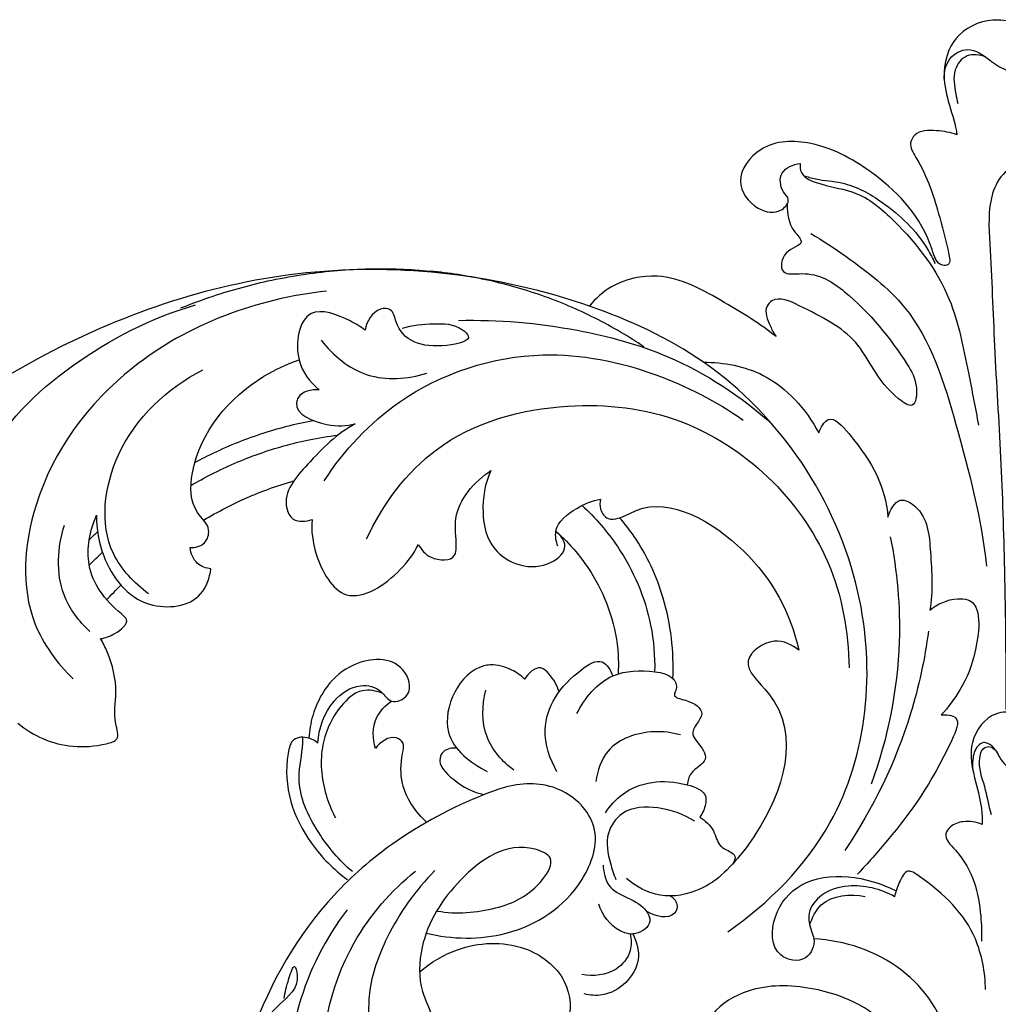
# Model space of a CAD drawing. Units: millimetres. Extents: x -2417 to -963, y -127 to 1326.
# Drawn here: x -1919 to -1812, y 1091 to 1200 of the extents above; entities that cross this region are included whole.
import ezdxf

# ---------------------------------------------------------------- set-up
doc = ezdxf.new("R2010")
doc.units = ezdxf.units.MM
doc.header["$MEASUREMENT"] = 0

msp = doc.modelspace()

# ---------------------------------------------------------------- linework, layer by layer
for points, knots in [([(-1808.28, 1199.17), (-1808.8, 1199.22), (-1810.11, 1199.3), (-1812.92, 1199.81), (-1816.62, 1197.98), (-1817.81, 1193.98), (-1817.17, 1190.51), (-1816.33, 1188.29), (-1816.16, 1187.03), (-1816.14, 1186.89)], [0, 0, 0, 0, 1.594797, 3.931956, 8.506798, 12.334953, 15.604136, 18.980535, 19.405206, 19.405206, 19.405206, 19.405206]), ([(-1817.53, 1193.02), (-1817.56, 1193.79), (-1817.24, 1195.4), (-1814.74, 1196.77), (-1812.67, 1195.2), (-1810.72, 1193.81), (-1809.12, 1193.56), (-1808.28, 1193.56)], [0, 0, 0, 0, 2.296514, 4.517705, 7.179079, 9.274959, 11.797848, 11.797848, 11.797848, 11.797848]), ([(-1812.99, 1195.45), (-1813.62, 1195.69), (-1815.16, 1195.93), (-1816.74, 1193.86), (-1816.33, 1191.9), (-1816.14, 1190.69), (-1816.05, 1190.34)], [0, 0, 0, 0, 2.034857, 4.047893, 6.657605, 7.752708, 7.752708, 7.752708, 7.752708]), ([(-1816.14, 1186.89), (-1816.85, 1187.17), (-1818.37, 1187.4), (-1820.54, 1187.41), (-1821.51, 1185.77), (-1819.47, 1182.74), (-1818.22, 1178.61), (-1817.2, 1174.73), (-1816.91, 1173.16)], [0, 0, 0, 0, 2.304263, 4.731861, 5.674294, 7.383123, 14.489581, 19.273015, 19.273015, 19.273015, 19.273015]), ([(-1816.91, 1173.16), (-1816.92, 1172.97), (-1817.03, 1172.51), (-1818.35, 1172.5), (-1819.66, 1177.49), (-1824.14, 1182.25), (-1831.2, 1186.34), (-1837.5, 1186.29), (-1840.86, 1181.98), (-1838.47, 1178.63), (-1835.67, 1178.07), (-1834.34, 1179.75), (-1835.56, 1180.85), (-1835.74, 1183.02), (-1834.1, 1183.65), (-1833.36, 1183.76)], [0, 0, 0, 0, 0.557951, 1.1632, 3.241778, 13.526423, 21.406893, 26.916352, 31.0675, 34.61545, 37.227869, 38.50386, 39.520344, 41.561668, 43.804445, 43.804445, 43.804445, 43.804445]), ([(-1833.36, 1183.76), (-1833.39, 1183.42), (-1833.31, 1182.37), (-1830.67, 1181.15), (-1826.85, 1180.88), (-1821.5, 1176.22), (-1816.58, 1169.78), (-1815.07, 1161.52), (-1814.09, 1156.91), (-1813.78, 1154.99)], [0, 0, 0, 0, 1.016227, 2.857239, 7.704441, 12.661252, 23.234442, 31.558902, 37.415017, 37.415017, 37.415017, 37.415017]), ([(-1808.28, 1183.63), (-1809.17, 1183.59), (-1811.1, 1183.07), (-1812.82, 1179.53), (-1812.37, 1172.97), (-1812.05, 1163.34), (-1811.27, 1151.41), (-1810.85, 1138.11), (-1810.75, 1128.88), (-1810.76, 1123.76)], [0, 0, 0, 0, 2.679567, 5.401266, 10.955946, 22.199246, 34.424961, 46.779311, 62.116788, 62.116788, 62.116788, 62.116788]), ([(-1832.99, 1182.42), (-1832.54, 1182.28), (-1831.17, 1181.88), (-1828.05, 1181.73), (-1823.56, 1179.25), (-1820.16, 1175.94), (-1818.78, 1173.29), (-1818.53, 1172.75)], [0, 0, 0, 0, 1.400694, 4.288767, 9.217966, 16.364005, 18.163978, 18.163978, 18.163978, 18.163978]), ([(-1834.8, 1179.26), (-1834.74, 1178.23), (-1834.68, 1176.81), (-1832.58, 1174.83), (-1835.35, 1174.32), (-1835.7, 1171.31), (-1831.79, 1172.04), (-1826.87, 1168.83), (-1822.79, 1163.73), (-1820.39, 1159.67), (-1820.7, 1156.57), (-1824.89, 1159.43), (-1826.42, 1164.61), (-1831.84, 1167.33), (-1835.89, 1169.31), (-1837.44, 1167.72), (-1836.75, 1166.11), (-1836.26, 1165.09), (-1836.01, 1164.74)], [0, 0, 0, 0, 3.088178, 4.423193, 6.488151, 8.535358, 10.573036, 15.684245, 26.220437, 28.992625, 30.929916, 32.584017, 40.397282, 47.759533, 50.804434, 51.569396, 53.794299, 55.105406, 55.105406, 55.105406, 55.105406]), ([(-1832.19, 1176.07), (-1830.86, 1175.28), (-1827.25, 1172.82), (-1819.82, 1167.2), (-1815.93, 1154.35), (-1813.46, 1144.79), (-1812.89, 1139.51)], [0, 0, 0, 0, 4.641774, 13.155925, 27.203515, 43.114242, 43.114242, 43.114242, 43.114242]), ([(-1841.31, 1099.36), (-1836.82, 1102.47), (-1826.47, 1112.81), (-1824.04, 1139.15), (-1838.52, 1160.31), (-1861.65, 1170.94), (-1887.53, 1174.04), (-1918.07, 1163.87), (-1939.53, 1147.19), (-1948.16, 1131.67), (-1954.95, 1127.1), (-1958.56, 1127.52), (-1961.19, 1125.17), (-1959.79, 1123.32), (-1958.9, 1122.97), (-1958.63, 1122.9)], [0, 0, 0, 0, 16.390139, 41.910997, 72.355652, 86.327143, 117.624613, 147.712524, 181.102786, 196.049319, 200.690165, 204.153741, 206.759237, 208.798042, 209.651252, 209.651252, 209.651252, 209.651252]), ([(-1901.39, 1167.87), (-1900.23, 1168.34), (-1898.01, 1169.16), (-1894.67, 1170.17), (-1891.29, 1170.99), (-1886.63, 1171.82), (-1880.8, 1172.31), (-1876.2, 1172.14), (-1873.99, 1171.92)], [0, 0, 0, 0, 3.761744, 7.102466, 10.442732, 14.199981, 21.295889, 27.973595, 27.973595, 27.973595, 27.973595]), ([(-1850.54, 1163.62), (-1851.37, 1164.18), (-1853.12, 1165.28), (-1856.81, 1167.28), (-1861.71, 1169.37), (-1867.81, 1171.08), (-1871.95, 1171.72), (-1873.99, 1171.92)], [0, 0, 0, 0, 3.018569, 6.180398, 12.582673, 18.984186, 25.129321, 25.129321, 25.129321, 25.129321]), ([(-1836.01, 1164.74), (-1837.78, 1166.16), (-1841.93, 1168.65), (-1848, 1172.09), (-1853.71, 1170.81), (-1855.84, 1168.91), (-1856.52, 1168.08)], [0, 0, 0, 0, 6.79876, 14.696384, 19.886253, 23.096833, 23.096833, 23.096833, 23.096833]), ([(-1885.4, 1169.71), (-1892.98, 1168.92), (-1906.79, 1163.84), (-1918.11, 1148.64), (-1919.22, 1134.57), (-1915, 1128.84), (-1913.23, 1127.12)], [0, 0, 0, 0, 22.863882, 41.327686, 54.323381, 61.732765, 61.732765, 61.732765, 61.732765]), ([(-1932.32, 1137.06), (-1930.81, 1137.25), (-1927.12, 1138.43), (-1924.65, 1144.34), (-1922.89, 1153.36), (-1913.37, 1162.34), (-1904.61, 1166.82), (-1899.78, 1168.2)], [0, 0, 0, 0, 4.566274, 10.681819, 17.805098, 32.198621, 47.271646, 47.271646, 47.271646, 47.271646]), ([(-1881.16, 1165.44), (-1881.67, 1165.83), (-1883.39, 1166.84), (-1888.11, 1168.65), (-1889.17, 1162.14), (-1887.22, 1159.74), (-1886.22, 1158.88)], [0, 0, 0, 0, 1.92627, 6.290779, 11.53178, 15.486141, 15.486141, 15.486141, 15.486141]), ([(-1877.08, 1165.65), (-1875.97, 1166), (-1873.71, 1166.18), (-1871.14, 1166.17), (-1869.13, 1164.32), (-1874.21, 1163.13), (-1877.5, 1164.44), (-1878.09, 1167.84), (-1880.23, 1167.85), (-1880.97, 1166.37), (-1881.16, 1165.44)], [0, 0, 0, 0, 3.487403, 6.729861, 7.642738, 10.203218, 16.351868, 17.833724, 18.882424, 21.749533, 21.749533, 21.749533, 21.749533]), ([(-1870.89, 1166.5), (-1866.53, 1166.62), (-1858.69, 1165.92), (-1846.65, 1162.69), (-1839.82, 1158.14), (-1836.43, 1155.1)], [0, 0, 0, 0, 13.089577, 23.443137, 37.117066, 37.117066, 37.117066, 37.117066]), ([(-1885.98, 1164.32), (-1884.69, 1162.66), (-1881.13, 1159.68), (-1876.48, 1160.06), (-1874.39, 1160.71)], [0, 0, 0, 0, 6.304962, 12.845771, 12.845771, 12.845771, 12.845771]), ([(-1885.65, 1148.89), (-1883.46, 1152.24), (-1876.82, 1159.41), (-1862.92, 1163.95), (-1849.59, 1161.24), (-1842.58, 1157.63), (-1839.63, 1155.55)], [0, 0, 0, 0, 11.994369, 28.553557, 41.130493, 51.948766, 51.948766, 51.948766, 51.948766]), ([(-1900.38, 1141.55), (-1899.82, 1141.55), (-1898.65, 1141.8), (-1898.02, 1143.87), (-1900.42, 1145.8), (-1900.37, 1153.06), (-1895.03, 1159.26), (-1889.75, 1161.72), (-1888.4, 1162.18)], [0, 0, 0, 0, 1.670706, 3.126997, 5.400026, 9.787403, 22.99844, 27.270505, 27.270505, 27.270505, 27.270505]), ([(-1843.99, 1161.91), (-1841.75, 1161.92), (-1836.41, 1160.95), (-1832.7, 1156.75), (-1831.32, 1154.17)], [0, 0, 0, 0, 6.720099, 15.492404, 15.492404, 15.492404, 15.492404]), ([(-1904.94, 1136.48), (-1906.52, 1137.64), (-1910.64, 1141.92), (-1909.18, 1153.31), (-1902.89, 1159.04), (-1899, 1161.07)], [0, 0, 0, 0, 5.889894, 16.712645, 29.866578, 29.866578, 29.866578, 29.866578]), ([(-1886.22, 1158.88), (-1887.04, 1158.95), (-1888.35, 1158.68), (-1889.12, 1156.27), (-1885.42, 1154.8), (-1883.24, 1154.89), (-1882.24, 1155.15)], [0, 0, 0, 0, 2.461645, 3.013135, 7.136713, 10.241751, 10.241751, 10.241751, 10.241751]), ([(-1880.99, 1142.52), (-1879.23, 1146.28), (-1873.48, 1154.17), (-1859.75, 1157.95), (-1842.87, 1156.01), (-1830.07, 1143.78), (-1828.04, 1132.29), (-1827.98, 1128.35)], [0, 0, 0, 0, 12.433658, 27.646717, 40.167889, 62.51065, 74.333305, 74.333305, 74.333305, 74.333305]), ([(-1899.86, 1150.91), (-1899.51, 1151.1), (-1897.39, 1152.2), (-1893.37, 1153.92), (-1889.29, 1155.05), (-1887.1, 1155.47), (-1886.86, 1155.51)], [25.151677, 25.151677, 25.151677, 25.151677, 26.35008, 32.303841, 38.256256, 39.000805, 39.000805, 39.000805, 39.000805]), ([(-1882.24, 1155.15), (-1884.26, 1154.06), (-1886.96, 1151.33), (-1890.54, 1147.28), (-1889.1, 1144.24), (-1887.63, 1144.41), (-1886.99, 1144.65)], [0, 0, 0, 0, 6.87785, 12.150505, 13.604179, 15.662351, 15.662351, 15.662351, 15.662351]), ([(-1831.32, 1154.17), (-1831.11, 1154.73), (-1830.11, 1156.52), (-1825.64, 1151.46), (-1824.02, 1148.26), (-1823.71, 1144.91)], [0, 0, 0, 0, 1.785369, 4.57065, 14.641608, 14.641608, 14.641608, 14.641608]), ([(-1900.29, 1148.38), (-1899.55, 1148.81), (-1897.13, 1150.13), (-1892.85, 1151.98), (-1888.14, 1153.3), (-1885.21, 1153.77), (-1884.14, 1153.9)], [22.698888, 22.698888, 22.698888, 22.698888, 25.255332, 30.961592, 36.666517, 39.877892, 39.877892, 39.877892, 39.877892]), ([(-1875.3, 1141.89), (-1874.98, 1141.32), (-1874.03, 1140.14), (-1871.27, 1140), (-1871.06, 1142.42), (-1871.75, 1145.87), (-1869.14, 1148.79), (-1867.35, 1150.02)], [0, 0, 0, 0, 1.973069, 4.562604, 5.451854, 8.626058, 15.142135, 15.142135, 15.142135, 15.142135]), ([(-1867.35, 1150.02), (-1867.98, 1148.59), (-1868.52, 1145.6), (-1867.31, 1140.31), (-1861.91, 1138.54), (-1858.6, 1141.53), (-1859.71, 1142.93), (-1860.19, 1143.35)], [0, 0, 0, 0, 4.686447, 8.894306, 15.26556, 17.586854, 19.499549, 19.499549, 19.499549, 19.499549]), ([(-1898.9, 1144.56), (-1898.12, 1145.03), (-1895.82, 1146.32), (-1892.51, 1147.78), (-1889.92, 1148.61), (-1888.98, 1148.88)], [20.358523, 20.358523, 20.358523, 20.358523, 23.067833, 28.278828, 31.205499, 31.205499, 31.205499, 31.205499]), ([(-1859.98, 1141.71), (-1860.17, 1142.23), (-1860.52, 1144.03), (-1858.07, 1145.94), (-1856.21, 1146.71), (-1855.29, 1146.88)], [0, 0, 0, 0, 1.650415, 5.044833, 7.862273, 7.862273, 7.862273, 7.862273]), ([(-1855.29, 1146.88), (-1855.38, 1146.52), (-1855.41, 1145.7), (-1854.6, 1144.55), (-1852.94, 1144.79), (-1848.42, 1147.62), (-1838.21, 1141.68), (-1834.44, 1134.35), (-1833.49, 1130.3)], [0, 0, 0, 0, 1.101836, 2.40787, 3.538311, 5.689934, 18.25978, 30.755559, 30.755559, 30.755559, 30.755559]), ([(-1823.71, 1144.91), (-1823.5, 1145.65), (-1822.64, 1147.32), (-1819.33, 1145.42), (-1819.03, 1140.59), (-1818.73, 1136.76), (-1819.11, 1134.68)], [0, 0, 0, 0, 2.297102, 4.00352, 9.337466, 15.704057, 15.704057, 15.704057, 15.704057]), ([(-1857.31, 1146.19), (-1855.84, 1144.83), (-1852.48, 1140.92), (-1849.7, 1134.46), (-1849.31, 1129.62), (-1849.35, 1127.9)], [0, 0, 0, 0, 6.014201, 15.337913, 20.479341, 20.479341, 20.479341, 20.479341]), ([(-1910.22, 1131.55), (-1909.67, 1131.62), (-1908.66, 1131.98), (-1906.85, 1133.39), (-1909.62, 1135.58), (-1912.23, 1139.09), (-1911.4, 1143.43), (-1910.65, 1145.11)], [0, 0, 0, 0, 1.648166, 3.66606, 4.488736, 10.926148, 16.455733, 16.455733, 16.455733, 16.455733]), ([(-1910.65, 1145.11), (-1910.69, 1143.6), (-1910.02, 1139.66), (-1906, 1134.36), (-1899.22, 1135.21), (-1898.24, 1138.23), (-1898.09, 1139.21)], [0, 0, 0, 0, 4.544905, 11.854851, 17.58122, 20.545547, 20.545547, 20.545547, 20.545547]), ([(-1886.99, 1144.65), (-1887.08, 1143.38), (-1886.74, 1140.37), (-1883.41, 1134.42), (-1877.65, 1138.33), (-1875.81, 1140.88), (-1875.3, 1141.89)], [0, 0, 0, 0, 3.828783, 9.409464, 15.916293, 19.314112, 19.314112, 19.314112, 19.314112]), ([(-1847.35, 1127.17), (-1847.21, 1130.13), (-1847.85, 1135.67), (-1850.56, 1141.52), (-1852.63, 1144.18), (-1853.19, 1144.83)], [0, 0, 0, 0, 8.880008, 16.394293, 18.983835, 18.983835, 18.983835, 18.983835]), ([(-1911.41, 1132.33), (-1912.61, 1133.45), (-1915.25, 1136.95), (-1914.96, 1141.6), (-1914.18, 1144.02)], [0, 0, 0, 0, 4.925693, 12.581133, 12.581133, 12.581133, 12.581133]), ([(-1860.19, 1143.35), (-1858.61, 1141.94), (-1855.24, 1137.94), (-1853.32, 1132.12), (-1853.32, 1128.38), (-1853.36, 1127.68)], [0, 0, 0, 0, 6.347037, 15.472569, 17.565028, 17.565028, 17.565028, 17.565028]), ([(-1823.46, 1142.75), (-1822.7, 1138.96), (-1821.87, 1129.74), (-1823.74, 1120.56), (-1825.56, 1115.57)], [0, 0, 0, 0, 11.593016, 27.514974, 27.514974, 27.514974, 27.514974]), ([(-1898.09, 1139.21), (-1898.62, 1139.27), (-1899.84, 1139.67), (-1900.3, 1140.91), (-1900.38, 1141.55)], [0, 0, 0, 0, 1.584392, 3.518172, 3.518172, 3.518172, 3.518172]), ([(-1819.11, 1134.68), (-1818.27, 1135.38), (-1816.85, 1136.01), (-1813.29, 1135.83), (-1813.88, 1130.06), (-1815.4, 1126.3), (-1817.08, 1124), (-1817.87, 1123.17)], [0, 0, 0, 0, 3.291361, 4.412804, 9.954109, 14.683093, 18.13859, 18.13859, 18.13859, 18.13859]), ([(-1919.31, 1122.25), (-1918.47, 1121.57), (-1915.48, 1119.75), (-1911.76, 1119.38), (-1908.01, 1120.42), (-1908.9, 1122.96), (-1908.24, 1125.93), (-1909.03, 1129.24), (-1909.94, 1131.08), (-1910.22, 1131.55)], [0, 0, 0, 0, 3.227264, 10.22554, 11.458614, 13.140192, 16.585057, 21.120365, 22.757242, 22.757242, 22.757242, 22.757242]), ([(-1833.49, 1130.3), (-1834.26, 1130.87), (-1836.33, 1131.95), (-1840.54, 1128.92), (-1832.55, 1122.59), (-1836.26, 1112), (-1840.9, 1106.48), (-1842.63, 1105.05)], [0, 0, 0, 0, 2.875148, 6.447663, 10.696594, 26.122317, 32.868802, 32.868802, 32.868802, 32.868802]), ([(-1819.26, 1132.38), (-1819.67, 1129.31), (-1821.49, 1120.82), (-1825.34, 1112.9), (-1828.45, 1108.29)], [0, 0, 0, 0, 9.268689, 25.942314, 25.942314, 25.942314, 25.942314]), ([(-1886.34, 1120.05), (-1886.26, 1121.71), (-1885.29, 1124.54), (-1882.08, 1126.75), (-1879.44, 1126.13), (-1878.36, 1124.21), (-1875.71, 1125.37), (-1877.1, 1129.7), (-1883.7, 1129.25), (-1886.73, 1124.62), (-1887.29, 1121.45), (-1887.33, 1120.62)], [0, 0, 0, 0, 4.96347, 8.331175, 10.690868, 12.222053, 14.073286, 16.88335, 22.331558, 29.466175, 31.960382, 31.960382, 31.960382, 31.960382]), ([(-1860.08, 1116.93), (-1860.87, 1118.31), (-1862.27, 1122.66), (-1859.3, 1127.02), (-1855.12, 1129.67), (-1854.16, 1128.07), (-1853.94, 1127.46)], [0, 0, 0, 0, 4.781513, 12.527928, 14.911996, 16.851484, 16.851484, 16.851484, 16.851484]), ([(-1863.63, 1127.11), (-1864.05, 1127.51), (-1865.19, 1128.3), (-1866.84, 1128.78), (-1870.61, 1128.18), (-1874.1, 1121.17), (-1869.53, 1117.9), (-1867.75, 1116.94)], [0, 0, 0, 0, 1.72431, 4.163835, 4.879123, 13.107161, 19.180792, 19.180792, 19.180792, 19.180792]), ([(-1859.85, 1125.69), (-1860.05, 1126.43), (-1860.62, 1127.37), (-1862.1, 1128.83), (-1863.24, 1127.72), (-1863.63, 1127.11)], [0, 0, 0, 0, 2.277558, 3.368107, 5.523067, 5.523067, 5.523067, 5.523067]), ([(-1857.89, 1123.31), (-1857.05, 1125.03), (-1854.52, 1128.06), (-1850.21, 1128.1), (-1847.4, 1127.6), (-1846.76, 1126.2), (-1847.49, 1125.1), (-1845.46, 1124.79), (-1843.24, 1123.37), (-1845.68, 1121.4), (-1844.41, 1119.92), (-1843.08, 1118.1), (-1845.45, 1117.12), (-1845.7, 1115.93), (-1845.78, 1115.5)], [0, 0, 0, 0, 5.723813, 10.38628, 12.496826, 13.671451, 14.333239, 15.705993, 18.03273, 20.501285, 21.440438, 23.515973, 25.711151, 27.046166, 27.046166, 27.046166, 27.046166]), ([(-1879.21, 1125.53), (-1879.91, 1125.82), (-1881.78, 1126.19), (-1884.5, 1123.67), (-1886.35, 1119.49), (-1885.81, 1114.99), (-1884.79, 1112.55), (-1884.41, 1111.85)], [0, 0, 0, 0, 2.261939, 5.145722, 10.164636, 15.679891, 18.089813, 18.089813, 18.089813, 18.089813]), ([(-1864.81, 1117.11), (-1866.07, 1118.04), (-1868.42, 1120.66), (-1868.32, 1124.24), (-1867.89, 1125.9)], [0, 0, 0, 0, 4.681433, 9.825273, 9.825273, 9.825273, 9.825273]), ([(-1880.03, 1119.47), (-1880.34, 1120.55), (-1880.41, 1122.74), (-1878.93, 1124.21), (-1878.26, 1124.68)], [0, 0, 0, 0, 3.380811, 5.843823, 5.843823, 5.843823, 5.843823]), ([(-1817.87, 1123.17), (-1817.33, 1123.21), (-1815.48, 1123.06), (-1818.7, 1115.92), (-1821.84, 1111.58), (-1825.92, 1106.87), (-1827.07, 1105.68)], [0, 0, 0, 0, 1.626429, 4.108564, 17.188669, 22.159767, 22.159767, 22.159767, 22.159767]), ([(-1808.28, 1123.27), (-1808.75, 1123.38), (-1809.91, 1123.51), (-1812.58, 1123.55), (-1814.89, 1120.42), (-1814.36, 1116.38), (-1813.38, 1113.48), (-1813.36, 1111.54), (-1813.37, 1111.13)], [0, 0, 0, 0, 1.443285, 3.551776, 7.667633, 10.961619, 15.549449, 16.764622, 16.764622, 16.764622, 16.764622]), ([(-1886.34, 1120.05), (-1886.62, 1120.31), (-1887.42, 1120.79), (-1889.23, 1120.74), (-1890.43, 1115.8), (-1888.38, 1110), (-1884.61, 1106.17), (-1883.09, 1105.08)], [0, 0, 0, 0, 1.138883, 2.786255, 4.418538, 14.635566, 20.249228, 20.249228, 20.249228, 20.249228]), ([(-1882.55, 1105.96), (-1884, 1107.17), (-1886.57, 1110.24), (-1888.99, 1115.4), (-1888, 1119.01), (-1888, 1120.51), (-1888, 1120.72)], [0, 0, 0, 0, 5.669126, 12.031832, 15.894436, 16.531314, 16.531314, 16.531314, 16.531314]), ([(-1874.37, 1111.35), (-1875.62, 1112.47), (-1877.33, 1115.03), (-1877.26, 1118.15), (-1876.76, 1120.07), (-1878.24, 1121.18), (-1879.5, 1120.15), (-1880.03, 1119.47)], [0, 0, 0, 0, 5.042478, 8.356441, 9.473123, 10.415508, 13.005044, 13.005044, 13.005044, 13.005044]), ([(-1846.52, 1120.97), (-1847.45, 1121.24), (-1850.24, 1121.59), (-1854.64, 1120.15), (-1855.64, 1117.02), (-1855.79, 1115.84)], [0, 0, 0, 0, 2.915914, 8.448429, 12.004403, 12.004403, 12.004403, 12.004403]), ([(-1871.08, 1119.52), (-1871.58, 1119.57), (-1872.46, 1119.43), (-1873.37, 1117.82), (-1871.12, 1115.62), (-1869.31, 1114.65), (-1868.08, 1114.42)], [0, 0, 0, 0, 1.511425, 2.277182, 5.064905, 8.839769, 8.839769, 8.839769, 8.839769]), ([(-1811.99, 1119.38), (-1812.16, 1119.66), (-1812.55, 1120.01), (-1813.31, 1120.21), (-1814.16, 1119.57), (-1814.42, 1118.4), (-1814.44, 1117.5), (-1814.39, 1117.14)], [0, 0, 0, 0, 0.978498, 1.490462, 2.206808, 3.830301, 4.915881, 4.915881, 4.915881, 4.915881]), ([(-1812.35, 1112.21), (-1812.63, 1113.22), (-1812.97, 1115.35), (-1813.96, 1117.68), (-1813.31, 1119.72), (-1811.99, 1119.69), (-1811.42, 1118.21), (-1810.12, 1116.99), (-1808.84, 1116.74), (-1808.28, 1116.75)], [0, 0, 0, 0, 3.165886, 6.37534, 7.728205, 8.321501, 9.826312, 11.865565, 13.548398, 13.548398, 13.548398, 13.548398]), ([(-1874.44, 1099.21), (-1871.6, 1098.51), (-1864.99, 1098.37), (-1857.46, 1103.17), (-1854.84, 1110.98), (-1859.66, 1115.79), (-1864.65, 1115.72), (-1870.83, 1113.42), (-1877.56, 1109.86), (-1887.09, 1101.61), (-1893.15, 1091.08), (-1895.86, 1080.23), (-1898.11, 1074), (-1901.83, 1070.79), (-1904.17, 1071.19), (-1906.3, 1070.18), (-1904.41, 1068.18), (-1903.43, 1067.48)], [0, 0, 0, 0, 8.771868, 18.938689, 24.903194, 30.479362, 36.300381, 38.892964, 50.291157, 58.866748, 76.494616, 85.498446, 92.402429, 96.344193, 98.674785, 99.218227, 102.862651, 102.862651, 102.862651, 102.862651]), ([(-1854.75, 1112.43), (-1854.24, 1113.19), (-1851.93, 1115.74), (-1847.65, 1116.29), (-1843.6, 1114.8), (-1843.76, 1113.09), (-1844.07, 1112.37), (-1844.38, 1111.95)], [0, 0, 0, 0, 2.764057, 9.921448, 12.357846, 13.159123, 14.706648, 14.706648, 14.706648, 14.706648]), ([(-1844.93, 1111.49), (-1846.14, 1112.28), (-1848.77, 1113.19), (-1852.78, 1113.04), (-1854.9, 1110.02), (-1854.36, 1107.31), (-1853.86, 1105.68), (-1853.61, 1105.11)], [0, 0, 0, 0, 4.332929, 8.255004, 10.914038, 14.220983, 16.079145, 16.079145, 16.079145, 16.079145]), ([(-1844.38, 1111.95), (-1843.81, 1111.54), (-1842.74, 1110.69), (-1842.42, 1108.71), (-1841.19, 1108.27), (-1840.35, 1107.64), (-1840.6, 1107.03), (-1840.78, 1106.79)], [0, 0, 0, 0, 2.114446, 3.921898, 5.279608, 5.882536, 6.7825, 6.7825, 6.7825, 6.7825]), ([(-1813.37, 1111.13), (-1814.01, 1111.42), (-1815.28, 1111.61), (-1816.75, 1111.11), (-1817.75, 1109.74), (-1814.45, 1106.74), (-1813.58, 1102.76), (-1813.39, 1099.23), (-1813.44, 1098.31)], [0, 0, 0, 0, 2.10288, 3.635025, 4.512664, 6.601226, 14.345627, 17.11564, 17.11564, 17.11564, 17.11564]), ([(-1873.21, 1101.62), (-1871.11, 1101.26), (-1866.76, 1101.61), (-1862.41, 1103.59), (-1860.1, 1107.49), (-1865.08, 1109.71), (-1871.14, 1105.39), (-1875.14, 1099.1), (-1875.34, 1093.27), (-1873.83, 1090.53), (-1873.3, 1087.57), (-1877.13, 1085.77), (-1879.45, 1087.23), (-1880.4, 1088.14)], [0, 0, 0, 0, 6.382304, 12.430624, 14.869934, 16.841819, 25.646149, 34.191849, 39.057911, 42.001205, 43.685538, 47.333783, 51.264601, 51.264601, 51.264601, 51.264601]), ([(-1855.02, 1106.67), (-1854.94, 1105.91), (-1854.46, 1103.2), (-1850.72, 1103), (-1849.54, 1100.14), (-1850.97, 1099.16), (-1851.85, 1099.09), (-1852.05, 1099.1)], [0, 0, 0, 0, 2.297479, 7.375796, 8.47389, 10.5363, 11.160412, 11.160412, 11.160412, 11.160412]), ([(-1881.92, 1073.25), (-1883.59, 1075.88), (-1887.1, 1084.03), (-1884.31, 1096.97), (-1878.31, 1103.84), (-1875.63, 1106.02)], [0, 0, 0, 0, 9.331587, 25.850896, 36.205656, 36.205656, 36.205656, 36.205656]), ([(-1873.48, 1106.07), (-1875.63, 1103.95), (-1878.64, 1099.66), (-1880.71, 1093.93), (-1880.79, 1090.95), (-1880.76, 1090.13)], [0, 0, 0, 0, 9.045333, 15.45966, 17.915637, 17.915637, 17.915637, 17.915637]), ([(-1822.98, 1103.2), (-1824.5, 1104.07), (-1827.39, 1104.76), (-1830.93, 1103.76), (-1832.68, 1101.59), (-1832.27, 1099.74), (-1831.6, 1098.17), (-1832.57, 1095.8), (-1836.64, 1096.56), (-1836.52, 1101.44), (-1832.13, 1106.49), (-1825.92, 1105.43), (-1822.83, 1103.84)], [0, 0, 0, 0, 5.231868, 8.307655, 10.68861, 12.695394, 13.582788, 15.857599, 18.599609, 22.82633, 27.315384, 37.737193, 37.737193, 37.737193, 37.737193]), ([(-1812.99, 1093), (-1813.03, 1094.89), (-1814.01, 1100.12), (-1817.7, 1103.7), (-1821.68, 1106.41), (-1822.54, 1104.64), (-1822.9, 1103.74), (-1822.98, 1103.2)], [0, 0, 0, 0, 5.666548, 15.05736, 16.23348, 17.827311, 19.461354, 19.461354, 19.461354, 19.461354]), ([(-1842.63, 1105.05), (-1843.16, 1104.66), (-1845.01, 1103.59), (-1848.71, 1102.81), (-1851.4, 1104.31), (-1852.45, 1105.21)], [0, 0, 0, 0, 1.96072, 6.428229, 10.573065, 10.573065, 10.573065, 10.573065]), ([(-1847.59, 1103.28), (-1847.24, 1103.03), (-1846.68, 1102.37), (-1847.4, 1100.51), (-1849.32, 1101.07), (-1850.21, 1101.56)], [0, 0, 0, 0, 1.315211, 2.155209, 5.211152, 5.211152, 5.211152, 5.211152]), ([(-1832.31, 1100.06), (-1832.06, 1100.88), (-1830.9, 1103.32), (-1827.82, 1103.55), (-1826.21, 1103.24)], [0, 0, 0, 0, 2.573589, 7.492485, 7.492485, 7.492485, 7.492485]), ([(-1852.05, 1099.1), (-1852.43, 1099.17), (-1854.02, 1099.67), (-1855.1, 1101.21), (-1855.49, 1102.4)], [0, 0, 0, 0, 1.152487, 4.911728, 4.911728, 4.911728, 4.911728]), ([(-1883.13, 1101.76), (-1885.52, 1098.66), (-1889.4, 1091), (-1890.31, 1079.12), (-1885.62, 1071.97), (-1880.97, 1069.23), (-1879.19, 1070.28), (-1878.95, 1070.45)], [0, 0, 0, 0, 11.766323, 25.546859, 32.595166, 37.702004, 38.58868, 38.58868, 38.58868, 38.58868]), ([(-1852.05, 1099.1), (-1851.91, 1098.51), (-1851.84, 1096.98), (-1853.72, 1094.63), (-1856.09, 1094.43), (-1857.34, 1094.67)], [0, 0, 0, 0, 1.816282, 4.355531, 8.168872, 8.168872, 8.168872, 8.168872]), ([(-1851.73, 1099.11), (-1851.32, 1098.25), (-1850.47, 1095.35), (-1853.89, 1092.11), (-1856.44, 1092.37), (-1857.09, 1092.53)], [0, 0, 0, 0, 2.857402, 8.391614, 10.385832, 10.385832, 10.385832, 10.385832]), ([(-1875.17, 1094.95), (-1873.95, 1095.99), (-1870.4, 1098.11), (-1864, 1098.47), (-1858.73, 1094.57), (-1858.3, 1089.43), (-1860.86, 1086.3), (-1865.01, 1085.95), (-1866.58, 1088.55), (-1867.01, 1089.94)], [0, 0, 0, 0, 4.803846, 12.150776, 17.869806, 22.624576, 25.848423, 29.07524, 33.443746, 33.443746, 33.443746, 33.443746]), ([(-1810.72, 1078.12), (-1810.69, 1078.84), (-1810.99, 1079.93), (-1812.31, 1081.08), (-1814.35, 1080.37), (-1816.18, 1079.8), (-1818.08, 1079.34), (-1819.06, 1080.25), (-1817.95, 1082.94), (-1816.1, 1088.22), (-1821.98, 1096.36), (-1828.45, 1098.36), (-1831.86, 1098.57)], [0, 0, 0, 0, 2.170813, 3.122895, 4.879064, 7.876116, 9.378229, 10.323658, 11.107, 17.417158, 26.708209, 36.934852, 36.934852, 36.934852, 36.934852]), ([(-1890.05, 1092.02), (-1889.96, 1092.77), (-1889.71, 1093.58), (-1888.94, 1096.14), (-1888.22, 1093.23), (-1891.75, 1090.75), (-1894.53, 1086.17), (-1895.37, 1082.13), (-1894.51, 1078.86), (-1892.74, 1080.16), (-1892.15, 1080.78)], [0, 0, 0, 0, 2.259062, 3.702406, 4.658081, 8.413963, 15.801932, 20.030746, 21.424998, 23.98405, 23.98405, 23.98405, 23.98405]), ([(-1822.45, 1083.66), (-1822.45, 1085.06), (-1823.18, 1090.16), (-1831.08, 1093.52), (-1838.36, 1093.58), (-1842.87, 1091.05), (-1844.02, 1088.27), (-1843.45, 1086.36), (-1845.03, 1085.68), (-1846.06, 1086.08), (-1846.6, 1086.5)], [0, 0, 0, 0, 4.214024, 14.47163, 21.495296, 26.188924, 28.762866, 30.184525, 31.10908, 33.167459, 33.167459, 33.167459, 33.167459])]:
    msp.add_open_spline(points, degree=3, knots=knots)
for points in [[(-1911.45, 1142.45), (-1911.15, 1142.73), (-1910.86, 1143.01), (-1910.55, 1143.29)], [(-1911.46, 1139.62), (-1910.99, 1140.1), (-1910.51, 1140.58), (-1910.02, 1141.04)], [(-1909.55, 1135.82), (-1909.04, 1136.37), (-1908.52, 1136.91), (-1907.99, 1137.43)]]:
    msp.add_open_spline(points, degree=3)

doc.saveas('drawing.dxf')
